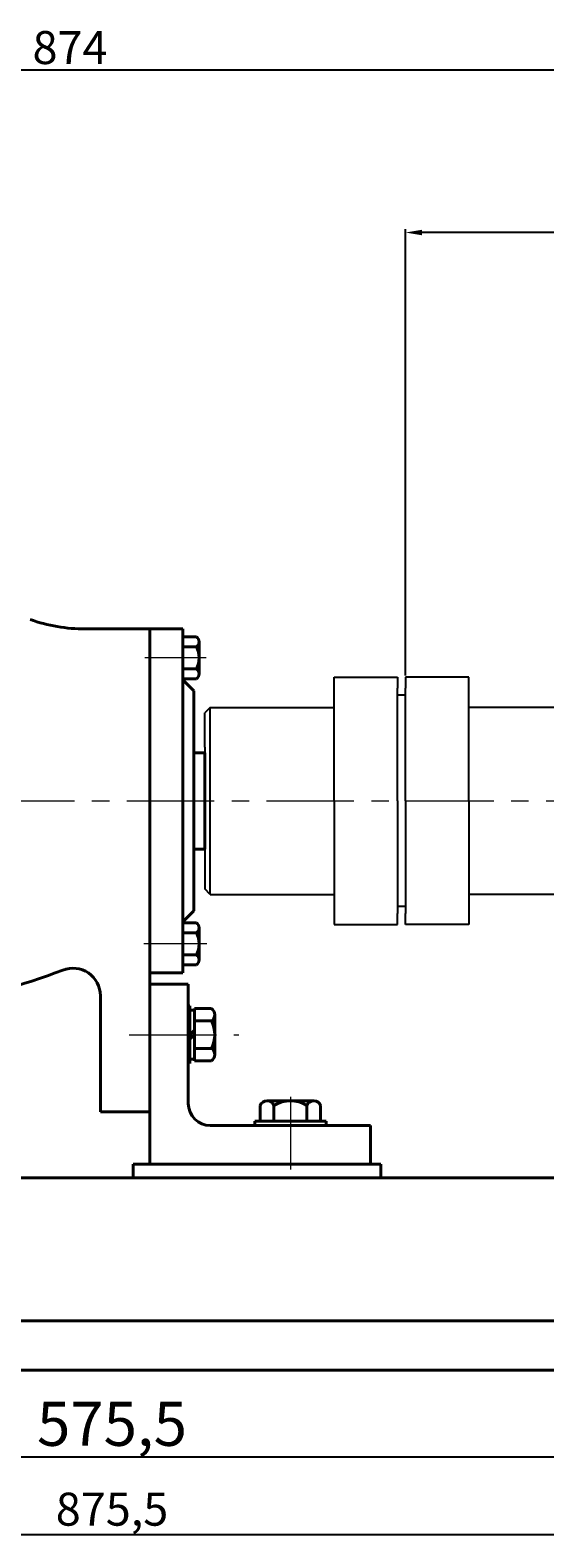
# Model space of a CAD drawing. Units: millimetres. Extents: x 8890 to 10634, y -9956 to -8961.
# Drawn here: x 9426 to 9613, y -9509 to -8961 of the extents above; entities that cross this region are included whole.
import ezdxf

# ---------------------------------------------------------------- set-up
doc = ezdxf.new("R2010")
doc.units = ezdxf.units.MM
doc.linetypes.add('CENTER', pattern=[50.8, 31.75, -6.35, 6.35, -6.35])
doc.layers.add('1', color=7, linetype='Continuous')
for name, color, linetype, lineweight in [('中心线', 5, 'CENTER', 13), ('粗实线', 7, 'Continuous', 40), ('细实线', 1, 'Continuous', 13)]:
    doc.layers.add(name, color=color, linetype=linetype, lineweight=lineweight)
doc.styles.get("Standard").update_dxf_attribs({"font": 'txt.shx', "height": 16, "bigfont": 'gbcbig.shx'})
doc.dimstyles.new('ISO-25', dxfattribs={"dimtxt": 2.5, "dimasz": 6, "dimexe": 1.25, "dimexo": 0.625, "dimtad": 1, "dimtxsty": 'Standard', "dimcen": 2.5, "dimadec": 0, "dimazin": 0, "dimtfac": 1, "dimtmove": 0, "dimatfit": 3, "dimfxl": 0, "dimarcsym": 0})

# ---------------------------------------------------------------- blocks, each defined once
blk = doc.blocks.new('*D14')
at = {"layer": 'Defpoints', "color": 0, "transparency": 16777216}
for p in [(15855.51, 9694.63), (15855.51, 9533.01), (16170.51, 9512.59)]:
    blk.add_point(p, dxfattribs=at)
at = {"layer": '细实线', "color": 0, "lineweight": -2, "transparency": 16777216}
for p, q in [((15855.51, 9533.63), (15855.51, 9695.88)), ((16164.51, 9694.63), (15861.51, 9694.63)), ((16170.51, 9513.22), (16170.51, 9695.88))]:
    blk.add_line(p, q, dxfattribs=at)
at = {"layer": '细实线', "color": 0, "transparency": 16777216}
for points in [[(15861.51, 9695.63), (15861.51, 9693.63), (15855.51, 9694.63)], [(16164.51, 9695.63), (16164.51, 9693.63), (16170.51, 9694.63)]]:
    blk.add_solid(points, dxfattribs=at)
at = {"layer": '细实线', "color": 0, "transparency": 16777216, "insert": (16013.01, 9701.25), "char_height": 12, "attachment_point": 5}
blk.add_mtext('315', dxfattribs=at)
blk = doc.blocks.new('*D15')
at = {"layer": 'Defpoints', "color": 0, "transparency": 16777216}
for p in [(15296.51, 9753.7), (15296.51, 9530.49), (16170.51, 9511.97)]:
    blk.add_point(p, dxfattribs=at)
at = {"layer": '细实线', "color": 0, "lineweight": -2, "transparency": 16777216}
for p, q in [((15296.51, 9531.12), (15296.51, 9754.95)), ((16164.51, 9753.7), (15302.51, 9753.7)), ((16170.51, 9512.59), (16170.51, 9754.95))]:
    blk.add_line(p, q, dxfattribs=at)
at = {"layer": '细实线', "color": 0, "transparency": 16777216}
for points in [[(15302.51, 9754.7), (15302.51, 9752.7), (15296.51, 9753.7)], [(16164.51, 9754.7), (16164.51, 9752.7), (16170.51, 9753.7)]]:
    blk.add_solid(points, dxfattribs=at)
at = {"layer": '细实线', "color": 0, "transparency": 16777216, "insert": (15733.51, 9760.33), "char_height": 12, "attachment_point": 5}
blk.add_mtext('874', dxfattribs=at)
blk = doc.blocks.new('*D18')
at = {"layer": 'Defpoints', "color": 0, "transparency": 16777216}
for p in [(15311.01, 9280.99), (16186.52, 9281.01), (16186.52, 9221.33)]:
    blk.add_point(p, dxfattribs=at)
at = {"layer": '细实线', "color": 0, "lineweight": -2, "transparency": 16777216}
for p, q in [((15311.01, 9280.36), (15311.01, 9220.08)), ((16186.52, 9280.38), (16186.52, 9220.08)), ((15317.01, 9221.33), (16180.52, 9221.33))]:
    blk.add_line(p, q, dxfattribs=at)
at = {"layer": '细实线', "color": 0, "transparency": 16777216}
for points in [[(15317.01, 9222.33), (15317.01, 9220.33), (15311.01, 9221.33)], [(16180.52, 9222.33), (16180.52, 9220.33), (16186.52, 9221.33)]]:
    blk.add_solid(points, dxfattribs=at)
at = {"layer": '细实线', "color": 0, "transparency": 16777216, "insert": (15748.77, 9228.96), "char_height": 12, "attachment_point": 5}
blk.add_mtext('875,5', dxfattribs=at)
blk = doc.blocks.new('*D32')
at = {"layer": 'Defpoints', "color": 0, "transparency": 16777216}
for p in [(9168.1, -9467), (9743.6, -9467), (9743.6, -9480)]:
    blk.add_point(p, dxfattribs=at)
at = {"layer": '细实线', "color": 0, "lineweight": -2, "transparency": 16777216}
for p, q in [((9168.1, -9467.63), (9168.1, -9481.25)), ((9743.6, -9467.63), (9743.6, -9481.25)), ((9174.1, -9480), (9737.6, -9480))]:
    blk.add_line(p, q, dxfattribs=at)
at = {"layer": '细实线', "color": 0, "transparency": 16777216}
for points in [[(9174.1, -9479), (9174.1, -9481), (9168.1, -9480)], [(9737.6, -9479), (9737.6, -9481), (9743.6, -9480)]]:
    blk.add_solid(points, dxfattribs=at)
at = {"layer": '细实线', "color": 0, "transparency": 16777216, "insert": (9455.85, -9470.04), "char_height": 16, "attachment_point": 5}
blk.add_mtext('575,5', dxfattribs=at)

msp = doc.modelspace()

# ---------------------------------------------------------------- linework, layer by layer
at = {"layer": '1'}
for p, q in [((9536.598, -9196.494), (9559.598, -9196.494)), ((9536.598, -9241.494), (9536.598, -9196.494)), ((9559.598, -9196.494), (9559.598, -9200.494)), ((9559.598, -9196.494), (9559.598, -9200.494)), ((9585.598, -9196.494), (9562.598, -9196.494)), ((9562.598, -9196.494), (9562.598, -9200.494)), ((9585.598, -9241.494), (9585.598, -9196.494)), ((9559.598, -9241.494), (9559.598, -9200.494)), ((9562.598, -9241.494), (9562.598, -9200.494)), ((9491.598, -9207.494), (9489.598, -9209.494)), ((9491.598, -9207.494), (9536.598, -9207.494)), ((9491.598, -9275.494), (9491.598, -9207.494)), ((9562.598, -9203.097), (9559.598, -9203.097)), ((9630.598, -9207.494), (9585.598, -9207.494)), ((9489.598, -9221.994), (9489.598, -9209.494)), ((9489.598, -9221.994), (9489.598, -9273.494)), ((9536.598, -9241.494), (9536.598, -9286.494)), ((9559.598, -9241.494), (9559.598, -9282.494)), ((9562.598, -9241.494), (9562.598, -9282.494)), ((9585.598, -9241.494), (9585.598, -9286.494)), ((9491.598, -9275.494), (9489.598, -9273.494)), ((9491.598, -9275.494), (9536.598, -9275.494)), ((9630.598, -9275.494), (9585.598, -9275.494)), ((9562.598, -9279.891), (9559.598, -9279.891)), ((9559.598, -9286.494), (9559.598, -9282.494)), ((9562.598, -9286.494), (9562.598, -9282.494)), ((9536.598, -9286.494), (9559.598, -9286.494)), ((9585.598, -9286.494), (9562.598, -9286.494))]:
    msp.add_line(p, q, dxfattribs=at)
at = {"layer": '中心线'}
for p, q in [((9490.053, -9189.496), (9467.827, -9189.496)), ((9004.069, -9241.494), (9896.017, -9241.494)), ((9490.357, -9293.489), (9467.464, -9293.489)), ((9490.053, -9293.492), (9467.827, -9293.492)), ((9462.083, -9326.494), (9501.956, -9326.494)), ((9520.719, -9349.103), (9520.719, -9375.494))]:
    msp.add_line(p, q, dxfattribs=at)
at = {"layer": '粗实线'}
for p, q in [((9469.598, -9178.994), (9446.113, -9178.994)), ((9469.598, -9178.994), (9481.598, -9178.994)), ((9469.598, -9241.494), (9469.598, -9178.994)), ((9481.598, -9197.494), (9481.598, -9178.994)), ((9481.598, -9181.896), (9486.558, -9181.896)), ((9481.598, -9181.896), (9481.598, -9241.494)), ((9481.598, -9185.496), (9486.558, -9185.496)), ((9487.518, -9183.64), (9487.518, -9195.296)), ((9487.518, -9183.64), (9487.518, -9183.752)), ((9481.598, -9193.496), (9486.558, -9193.496)), ((9481.598, -9197.096), (9486.558, -9197.096)), ((9481.598, -9197.494), (9485.598, -9201.494)), ((9485.598, -9241.494), (9485.598, -9201.494)), ((9489.598, -9223.994), (9485.598, -9223.994)), ((9489.598, -9223.994), (9489.598, -9258.994)), ((9469.598, -9241.494), (9469.598, -9306.494)), ((9469.598, -9241.494), (9469.598, -9343.994)), ((9481.598, -9303.994), (9481.598, -9241.494)), ((9485.598, -9281.494), (9485.598, -9241.494)), ((9489.598, -9258.994), (9485.598, -9258.994)), ((9481.598, -9285.494), (9485.598, -9281.494)), ((9481.598, -9285.892), (9486.558, -9285.892)), ((9481.598, -9289.492), (9486.558, -9289.492)), ((9487.518, -9299.348), (9487.518, -9287.692)), ((9481.598, -9297.492), (9486.558, -9297.492)), ((9481.598, -9301.092), (9486.558, -9301.092)), ((9487.518, -9299.348), (9487.518, -9299.236)), ((9469.598, -9303.994), (9481.598, -9303.994)), ((9469.598, -9306.494), (9469.598, -9321.494)), ((9469.598, -9306.494), (9469.598, -9321.494)), ((9469.598, -9306.494), (9469.598, -9321.494)), ((9451.647, -9354.494), (9451.647, -9312.319)), ((9469.598, -9308.123), (9483.598, -9308.123)), ((9483.598, -9308.123), (9483.598, -9351.494)), ((9484.198, -9315.994), (9483.598, -9315.994)), ((9483.598, -9315.994), (9483.598, -9336.994)), ((9484.198, -9315.994), (9484.198, -9336.994)), ((9484.198, -9317.594), (9485.798, -9317.594)), ((9485.798, -9316.994), (9485.798, -9335.994)), ((9485.798, -9316.994), (9491.998, -9316.994)), ((9485.798, -9321.494), (9491.998, -9321.494)), ((9493.198, -9319.174), (9493.198, -9333.744)), ((9493.198, -9319.174), (9493.198, -9319.314)), ((9485.798, -9324.894), (9484.198, -9326.494)), ((9485.798, -9326.494), (9484.198, -9328.094)), ((9469.598, -9331.494), (9469.598, -9354.494)), ((9469.598, -9331.494), (9469.598, -9354.494)), ((9485.798, -9331.494), (9491.998, -9331.494)), ((9484.198, -9335.394), (9485.798, -9335.394)), ((9485.798, -9335.994), (9491.998, -9335.994)), ((9512.234, -9350.494), (9529.204, -9350.494)), ((9514.719, -9350.494), (9512.234, -9350.494)), ((9451.647, -9354.494), (9469.598, -9354.494)), ((9469.598, -9354.494), (9469.598, -9373.494)), ((9509.749, -9357.994), (9509.749, -9352.294)), ((9514.719, -9357.994), (9514.719, -9352.294)), ((9526.719, -9357.994), (9526.719, -9352.294)), ((9531.689, -9352.294), (9531.689, -9357.994)), ((9491.598, -9359.494), (9549.84, -9359.494)), ((9507.719, -9357.994), (9533.719, -9357.994)), ((9507.719, -9359.494), (9507.719, -9357.994)), ((9507.719, -9359.494), (9533.719, -9359.494)), ((9533.719, -9359.494), (9533.719, -9357.994)), ((9549.84, -9359.494), (9549.84, -9373.494)), ((9463.596, -9373.514), (9463.596, -9378.514)), ((9468.596, -9373.514), (9463.596, -9373.514)), ((9468.596, -9373.514), (9548.598, -9373.514)), ((9548.598, -9373.514), (9553.598, -9373.514)), ((9553.598, -9373.514), (9553.598, -9378.514)), ((9043.1, -9378.514), (9463.596, -9378.514)), ((9463.596, -9378.514), (9443.596, -9378.514)), ((9463.596, -9378.514), (9874.988, -9378.495)), ((9463.596, -9378.514), (9573.598, -9378.514)), ((9220.836, -9430.514), (9690.865, -9430.495)), ((9018.1, -9448.514), (9893.601, -9448.495))]:
    msp.add_line(p, q, dxfattribs=at)
for centre, radius, start, end in [((9446.113, -9118.994), 60, 250.5147, 270), ((9485.352, -9183.696), 2.167, 303.81891, 56.18109), ((9478.704, -9189.496), 8.813, 333.00853, 26.99149), ((9485.352, -9195.296), 2.167, 303.81896, 56.18113), ((9485.352, -9287.692), 2.167, 303.81887, 56.18104), ((9478.704, -9293.492), 8.813, 333.00851, 26.99147), ((9485.352, -9299.292), 2.167, 303.81891, 56.18109), ((9294.15, -8912.272), 416.374, 276.97156, 290.21365), ((9441.647, -9312.319), 10, 0, 111.29289), ((9490.49, -9319.244), 2.708, 303.81891, 56.18109), ((9482.181, -9326.494), 11.017, 333.00853, 26.99149), ((9490.49, -9333.744), 2.708, 303.81896, 56.18113), ((9512.234, -9353.109), 2.615, 18.16491, 161.83509), ((9520.719, -9361.394), 10.9, 56.60151, 123.39849), ((9529.204, -9353.109), 2.615, 18.16491, 161.83509), ((9491.598, -9351.494), 8, 180, 270)]:
    msp.add_arc(centre, radius, start, end, dxfattribs=at)

# ---------------------------------------------------------------- dimensions: what is measured, and where the dimension line sits
at = {"layer": '细实线'}
for base, p1, p2, picture, middle in [((9003.6, -8975.801), (9877.598, -9217.535), (9003.6, -9199.012), '*D15', (9440.599, -8969.176)), ((9562.598, -9034.872), (9877.598, -9216.91), (9562.598, -9196.494), '*D14', (9720.098, -9028.247)), ((9893.601, -9508.169), (9018.1, -9448.514), (9893.601, -9448.495), '*D18', (9455.85, -9500.544))]:
    dim = msp.add_linear_dim(base=base, p1=p1, p2=p2, dimstyle='ISO-25', dxfattribs=at)
    dim.commit()
    dim.dimension.update_dxf_attribs({"geometry": picture, "text_midpoint": middle, "insert": (-6292.915, -18729.502)})
dim = msp.add_linear_dim(base=(9743.598, -9480), p1=(9168.102, -9467.004), p2=(9743.598, -9467.004), dimstyle='ISO-25', dxfattribs=at)
dim.commit()
dim.dimension.update_dxf_attribs({"geometry": '*D32', "text_midpoint": (9455.85, -9470.042)})

doc.saveas('drawing.dxf')
